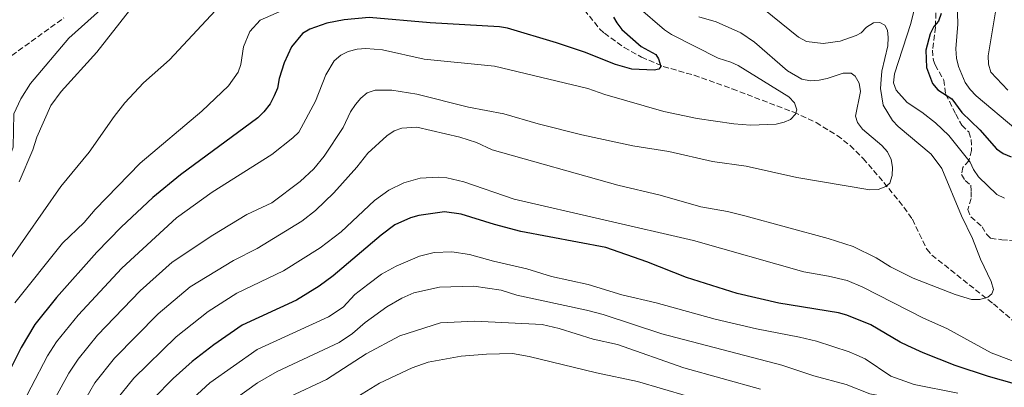
# Model space of a CAD drawing. Units: metres. Extents: x 641560 to 645020, y 4729883 to 4732266.
# Drawn here: x 642898 to 643199, y 4731563 to 4731675 of the extents above; entities that cross this region are included whole.
import ezdxf

# ---------------------------------------------------------------- set-up
doc = ezdxf.new("R2010")
doc.units = ezdxf.units.M
doc.header["$MEASUREMENT"] = 0
doc.linetypes.add('DGN Style 3', pattern=[2.435890702152634, 1.739921930109024, -0.6959687720436097])
for name, color, linetype, lineweight in [('Barranco lineal', 142, 'DGN Style 3', 13), ('Curva de nivel directora', 30, 'Continuous', 30), ('Curva de nivel intermedia', 30, 'Continuous', 0), ('Senda', 7, 'DGN Style 3', 0)]:
    doc.layers.add(name, color=color, linetype=linetype, lineweight=lineweight)

msp = doc.modelspace()

# ---------------------------------------------------------------- linework, layer by layer
at = {"layer": 'Barranco lineal', "color": 142, "linetype": 'DGN Style 3', "lineweight": 13}
for points in [[(643070.8200000003, 4731678.380000001, 520.9499999999971), (643075.5, 4731672.59, 521.9799999999959), (643076.9400000004, 4731671.24, 522.25), (643083.0099999999, 4731666.869999999, 522.9100000000036), (643088.2800000003, 4731663.949999999, 523.5800000000017), (643094.9600000001, 4731661.08, 524.7899999999936), (643104.3600000005, 4731658.41, 525.320000000007), (643116.0499999998, 4731654.210000001, 526.6999999999971), (643134.8200000003, 4731647.08, 529.9600000000064), (643141.6500000004, 4731643.930000001, 530.7299999999959), (643148.1200000001, 4731639.99, 531.2400000000052), (643152.0599999997, 4731636.91, 531.7200000000012), (643156.0700000003, 4731632.949999999, 532.7100000000064), (643162.3499999996, 4731625.65, 535.0399999999936), (643168.54, 4731618.01, 536.9400000000023), (643171.1100000005, 4731614.350000001, 537.5), (643175.4900000002, 4731605.26, 538.25), (643177.0700000003, 4731603.42, 538.5), (643195.8700000001, 4731588.470000001, 541.4100000000036), (643215.1399999997, 4731572.08, 545.0099999999948), (643219.2199999997, 4731569.26, 545.5399999999936), (643227.3799999999, 4731564.76, 546.5)], [(642866.3200000003, 4731636.32, 495.8099999999977), (642874.2999999998, 4731639.199999999, 497.5200000000041), (642876.4100000003, 4731640.529999999, 497.8300000000018), (642879.6299999999, 4731643.230000001, 498.1499999999942), (642883.1100000005, 4731647.029999999, 498.429999999993), (642888.0099999999, 4731653.560000001, 499.179999999993), (642891.3600000005, 4731660.180000001, 500.3899999999995), (642895.7800000003, 4731664.480000001, 500.9600000000065), (642911.6600000003, 4731675.91, 501.6499999999942)]]:
    msp.add_polyline3d(points, dxfattribs=at)
at = {"layer": 'Curva de nivel directora', "color": 30, "linetype": 'Continuous', "lineweight": 30, "flags": 128}
for points, elevation in [([(643179.9000000008, 4731677.33), (643179.1399999987, 4731674.95), (643177.6900000003, 4731673.310000001), (643176.5599999994, 4731671.080000001), (643175.2199999982, 4731666.100000001), (643175.3799999993, 4731660.820000002), (643177.259999999, 4731655.880000002), (643178.8999999996, 4731653.99), (643183.1399999997, 4731651.150000001), (643186.230000001, 4731646.99), (643191.6899999992, 4731641.720000002), (643196.7999999989, 4731635.95), (643198.8499999986, 4731634.52), (643201.3099999995, 4731633.460000004)], 550.0000000000001), ([(643079.709999999, 4731676.180000002), (643080.7100000003, 4731674.400000002), (643082.2500000005, 4731672.439999999), (643088.2000000004, 4731667.16), (643092.6699999986, 4731664.779999999), (643093.509999999, 4731663.440000001), (643094.2399999998, 4731661.04), (643093.5699999993, 4731660.250000001), (643092.1799999991, 4731659.960000001), (643085.2999999991, 4731660.28), (643080.3199999991, 4731661.730000001), (643070.8699999988, 4731665.49), (643062.3399999995, 4731668.34), (643047.3500000002, 4731672.84), (643044.8800000005, 4731673.230000001), (643023.7199999999, 4731674.480000001), (643005.0699999996, 4731676.060000001), (642997.4299999997, 4731675.310000001), (642992.0499999997, 4731674.29), (642986.8799999997, 4731672.450000001), (642984.649999999, 4731671.130000002), (642981.2600000004, 4731667.12), (642979.0699999998, 4731662.2), (642977.5399999988, 4731657.439999999), (642976.9599999998, 4731654.400000001), (642976.0099999999, 4731652.090000001), (642974.7599999983, 4731649.67), (642972.78, 4731647.250000001), (642970.9800000008, 4731645.350000001), (642947.3399999993, 4731627.930000001), (642938.8500000001, 4731621.03), (642929.1799999984, 4731611.92), (642921.7599999999, 4731604.26), (642909.4299999983, 4731590.42), (642902.839999999, 4731582.160000001), (642898.6100000001, 4731575.130000001), (642888.6700000003, 4731555.380000001)], 525.0000000000001), ([(643207.0499999993, 4731562.760000002), (643194.3800000005, 4731566.26), (643184.1799999991, 4731569.680000001), (643174.36, 4731573.480000001), (643169.6900000006, 4731575.630000002), (643167.3399999992, 4731576.74), (643158.3699999994, 4731582.12), (643151.0499999992, 4731585.02), (643148.5300000003, 4731585.75), (643130.2899999989, 4731588.740000002), (643117.5100000004, 4731591.710000002), (643102.0599999984, 4731596.590000001), (643089.9100000003, 4731601.330000003), (643077.3999999999, 4731605.680000001), (643051.4099999992, 4731610.670000001), (643043.3499999992, 4731612.730000001), (643033.1900000003, 4731615.920000001), (643028.0099999993, 4731616.62), (643020.2300000007, 4731615.51), (643017.6699999992, 4731614.800000001), (643012.9100000005, 4731612.619999999), (643008.7099999984, 4731609.470000003), (642994.0199999989, 4731597.070000002), (642989.7199999985, 4731593.940000001), (642982.8000000004, 4731589.580000001), (642966.2099999987, 4731581.970000001), (642957.5699999997, 4731575.980000001), (642950.949999999, 4731570.859999999), (642945.1100000008, 4731565.62), (642939.04, 4731559.580000001)], 550.0000000000001)]:
    msp.add_lwpolyline(points, dxfattribs=dict(at, elevation=elevation))
at = {"layer": 'Curva de nivel intermedia', "color": 30, "linetype": 'Continuous', "lineweight": 0, "flags": 128}
for points, elevation in [([(643184.6799999997, 4731684.439999999), (643185.0000000016, 4731674), (643184.4299999994, 4731666.449999999), (643184.6100000005, 4731663.579999999), (643185.2300000018, 4731661.050000002), (643187.2800000014, 4731656.220000002), (643188.740000001, 4731654.09), (643190.6000000007, 4731652.150000001), (643202.7600000001, 4731641.9)], 555.0000000000001), ([(642960.7600000015, 4731681.15), (642943.9800000021, 4731663.13), (642936.0500000016, 4731656.099999998), (642930.3200000006, 4731649.939999998), (642927.0400000016, 4731645.81), (642919.4500000009, 4731634.909999998), (642910.7500000016, 4731624.359999998), (642889.0900000005, 4731593.399999999)], 515.0000000000001), ([(642983.7900000006, 4731680.539999997), (642971.7499999997, 4731675.27), (642968.5199999998, 4731671.730000001), (642966.5900000009, 4731667.07), (642965.7700000005, 4731661.720000001), (642964.9600000014, 4731659.349999998), (642961.9800000018, 4731655.180000001), (642953.8600000015, 4731647.37), (642934.9699999997, 4731631.520000001), (642921.2999999993, 4731617.369999999), (642917.8600000017, 4731613.33), (642911.2900000003, 4731607.039999999), (642896.7300000002, 4731588.779999999)], 520), ([(642924.8100000009, 4731680.130000001), (642913.2400000016, 4731669.739999999), (642901.5300000014, 4731655.880000002), (642898.5600000009, 4731651.230000001), (642896.3900000006, 4731646.579999999), (642896.1900000017, 4731636.369999998), (642894.3699999999, 4731631.439999999), (642892.8600000012, 4731629.189999999), (642889.41, 4731625.369999999), (642883.4600000001, 4731620.109999999), (642880.0900000016, 4731616.029999998), (642878.6299999999, 4731613.560000001), (642875.0300000012, 4731604.609999998), (642866.0999999995, 4731585.909999999), (642860.9400000006, 4731570.470000001), (642853.75, 4731543.220000001), (642851.230000001, 4731535.019999999), (642846.7100000014, 4731517.279999998), (642844.5600000012, 4731504.460000001), (642842.600000001, 4731495.5), (642841.6300000009, 4731483.529999998)], 505), ([(643087.3200000019, 4731679.259999999), (643095.3399999995, 4731672.259999999), (643097.4299999995, 4731670.88), (643111.7000000011, 4731663.600000001), (643115.5700000002, 4731662.439999999), (643117.820000001, 4731661.349999999), (643133.3100000008, 4731651.849999999), (643135.0300000019, 4731649.929999999), (643135.8000000007, 4731647.819999999), (643135.3499999993, 4731646.489999999), (643133.8200000004, 4731644.869999998), (643131.8800000002, 4731644.02), (643129.4400000017, 4731643.480000001), (643121.640000001, 4731643.099999999), (643116.5400000003, 4731643.519999999), (643105.2700000005, 4731645.199999999), (643095.1000000003, 4731647.279999998), (643077.0900000016, 4731652.56), (643071.9300000005, 4731654.38), (643043.3100000012, 4731661.199999999), (643021.8899999993, 4731663.34), (643009.1399999999, 4731666.220000002), (643004.0400000013, 4731666.539999999), (643001.3200000012, 4731666.329999999), (642998.6400000011, 4731665.619999998), (642996.3800000013, 4731664.569999999), (642994.2800000003, 4731662.84), (642991.75, 4731658.539999999), (642988.5700000017, 4731650.439999999), (642983.5200000001, 4731640.960000002), (642981.7200000008, 4731639.220000001), (642975.2600000012, 4731634.199999998), (642957.0500000011, 4731622.689999999), (642946.11, 4731614.800000001), (642929.3600000017, 4731599.4), (642916.0300000011, 4731585.04), (642909.4400000018, 4731576.880000001), (642906.7199999993, 4731572.599999999), (642896.7300000002, 4731553.409999999)], 530.0000000000001), ([(642931.7100000009, 4731678.189999999), (642921.7500000009, 4731665.49), (642910.8200000009, 4731653.480000001), (642907.7100000017, 4731649.16), (642903.3799999999, 4731639.449999998), (642902.1500000006, 4731635.630000001), (642897.990000001, 4731625.81)], 510), ([(643125.7400000002, 4731678.600000001), (643136.2600000012, 4731669.999999999), (643138.6900000009, 4731668.749999999), (643143.8000000005, 4731668.159999999)], 540.0000000000001), ([(643171.880000001, 4731679.21), (643170.5900000014, 4731674.179999999), (643165.6000000002, 4731658.800000001), (643165.3800000012, 4731656.060000001), (643166.1600000013, 4731653.829999999), (643169.4800000006, 4731650.079999999), (643174, 4731647.109999998), (643178.1799999998, 4731643.880000001), (643182.2600000012, 4731639.969999999), (643188.8100000003, 4731631.829999999), (643189.8200000006, 4731629.550000001), (643191.2900000014, 4731627.380000001), (643196.9800000021, 4731621.969999999), (643199.270000001, 4731620.81)], 545), ([(643196.4800000016, 4731677.769999999), (643194.3200000002, 4731664.38), (643194.4299999997, 4731661.809999999), (643195.0900000012, 4731659.38), (643200.25, 4731653.859999998)], 560), ([(643105.7900000013, 4731676.289999999), (643111.14, 4731674.699999999), (643118.6799999992, 4731671.34), (643122.8800000015, 4731668.56), (643132.9500000009, 4731659.719999999), (643137.2800000005, 4731657.189999999), (643139.9500000015, 4731656.680000001), (643142.5599999999, 4731656.880000001), (643145.040000001, 4731657.380000001), (643149.9200000004, 4731659.02), (643152.4200000016, 4731659.08), (643153.5700000006, 4731658.17), (643154.8500000013, 4731655.939999999), (643155.2500000013, 4731653.460000001), (643153.7100000012, 4731645.899999999), (643154.3200000015, 4731643.98), (643155.8600000015, 4731641.930000001), (643161.7500000012, 4731636.92), (643163.4600000011, 4731634.949999999), (643164.6300000001, 4731632.609999998), (643165.0100000001, 4731630.289999999), (643164.9600000009, 4731627.79), (643164.2100000001, 4731625.349999999), (643162.9800000006, 4731624.329999999), (643160.6400000004, 4731623.46), (643158.1100000001, 4731623.409999998), (643135.7400000005, 4731627.13), (643120.2500000006, 4731630.630000001), (643109.9800000022, 4731631.980000001), (643096.6400000004, 4731635.13), (643085.6600000013, 4731636.819999999), (643070.0700000008, 4731640.230000001), (643056.7300000013, 4731643.560000001), (643046.2000000014, 4731646.579999999), (643035.4400000012, 4731648.630000001), (643019.6400000006, 4731652.630000002), (643011.9400000004, 4731653.880000001), (643006.9000000001, 4731653.82), (643004.4100000003, 4731652.980000001), (643002.4800000011, 4731651.38), (643000.8099999992, 4731649.41), (642999.3099999995, 4731647.199999998), (642997.0899999999, 4731642.470000001), (642991.3200000009, 4731633.689999999), (642988.1, 4731629.789999999), (642983.9400000004, 4731625.91), (642975.2300000021, 4731619.42), (642967.6400000014, 4731615.850000001), (642957.1800000007, 4731609.499999999), (642944.8100000012, 4731601.2), (642934.99, 4731592.500000001), (642921.9700000001, 4731578.869999998), (642916.04, 4731571.590000001), (642913.2300000006, 4731567.289999999), (642906.6800000013, 4731555.399999999)], 535), ([(643143.8000000005, 4731668.159999999), (643149.0300000008, 4731668.850000001), (643153.8800000012, 4731670.509999999), (643155.4400000013, 4731671.38), (643157.0500000007, 4731673.15), (643159.2099999998, 4731674.429999999), (643161.1299999999, 4731674.5), (643162.650000002, 4731673.689999999), (643163.5000000015, 4731672.17), (643163.7100000015, 4731669.939999999), (643163.5999999997, 4731667.439999999), (643161.7900000014, 4731659.679999999), (643161.5400000011, 4731657.100000001), (643161.3600000001, 4731654.359999999), (643162.2100000017, 4731649.300000001), (643165.0400000014, 4731644.569999999), (643166.7600000004, 4731642.75), (643176.8800000012, 4731634.27), (643180.1400000001, 4731629.929999999), (643186.1500000005, 4731615.449999999), (643189.4899999998, 4731608.449999998), (643191.9000000015, 4731602.199999999), (643195.240000001, 4731595.279999999), (643195.9500000017, 4731592.850000001), (643195.440000002, 4731591.510000001), (643194.1600000013, 4731590.560000001), (643191.7699999998, 4731589.829999999), (643189.1900000003, 4731589.81), (643184.2400000016, 4731591.329999999), (643171.3700000015, 4731596.32), (643164.4700000014, 4731599.84), (643159.99, 4731602.59), (643153.0400000007, 4731605.99), (643145.3899999997, 4731608.529999999), (643119.930000001, 4731615.449999999), (643114.5900000011, 4731616.739999999), (643106.4400000017, 4731618.179999999), (643093.9699999995, 4731621.730000001), (643081.0400000011, 4731624.779999999), (643042.6699999997, 4731635.630000001), (643037.8000000014, 4731637.800000001), (643032.7800000013, 4731639.48), (643019.5700000013, 4731642.550000001), (643015.0499999997, 4731642.229999999), (643012.6900000015, 4731641.409999998), (643010.4600000008, 4731639.899999999), (643004.6300000015, 4731634.59), (643001.2899999998, 4731630.310000001), (642994.1900000009, 4731622.49), (642988.6100000018, 4731617.019999999), (642984.4900000002, 4731613.76), (642970.7500000005, 4731605.38), (642963.5700000012, 4731601.73), (642950.3000000009, 4731593.649999999), (642940.5300000008, 4731585.48), (642927.2000000003, 4731571.92), (642921.1400000007, 4731564.310000001), (642913.5400000011, 4731551.109999999)], 540), ([(643212.1800000013, 4731567.109999999), (643195.240000001, 4731573.499999999), (643181.6399999999, 4731580.909999999), (643174.5200000008, 4731584.069999999), (643155.9599999998, 4731593.63), (643151.2000000011, 4731595.599999999), (643145.4500000001, 4731597), (643137.9000000019, 4731598.27), (643104.1399999994, 4731607.880000001), (643049.3200000017, 4731620.519999999), (643033.9600000015, 4731625.779999998), (643028.7300000011, 4731627.01), (643026.2400000012, 4731627.279999998), (643020.6200000019, 4731626.88), (643015.6100000006, 4731625.539999999), (643010.9900000005, 4731623.279999999), (643006.6800000012, 4731620.09), (642996.4500000007, 4731610.480000001), (642989.9999999999, 4731605.59), (642978.8100000008, 4731598.619999998), (642964.53, 4731591.789999997), (642955.7999999993, 4731586.109999998), (642946.0700000019, 4731578.449999998), (642933.1200000013, 4731565.75), (642927.5199999999, 4731558.83)], 545), ([(643185.0400000019, 4731561.17), (643171.6900000012, 4731563.83), (643164.5200000006, 4731566.409999999), (643156.6300000005, 4731571.65), (643154.1500000015, 4731572.810000001), (643151.750000001, 4731573.859999999), (643141.7500000009, 4731577.069999999), (643136.5700000019, 4731578.34), (643123.4100000013, 4731580.830000001), (643110.8099999992, 4731583.84), (643092.7600000001, 4731588.779999999), (643082.2999999995, 4731591.279999998), (643071.9599999995, 4731594.380000001), (643060.7900000003, 4731596.81), (643053.2700000012, 4731599.249999999), (643043.070000002, 4731601.529999998), (643035.6900000015, 4731603.539999999), (643030.3200000003, 4731604.380000001), (643024.9200000003, 4731604.210000001), (643020.4100000019, 4731603.070000002), (643013.2700000004, 4731600), (643008.8200000002, 4731597.57), (643004.6400000004, 4731594.460000001), (643000.6200000015, 4731591.380000001), (642997.070000002, 4731587.429999999), (642992.6300000007, 4731584.53), (642970.7400000016, 4731574.529999999), (642956.3200000002, 4731564.359999999), (642947.3799999994, 4731556.119999998)], 555.0000000000001), ([(643203.1600000003, 4731554.069999999), (643198.0000000015, 4731555.439999999), (643189.91, 4731556.060000001), (643176.1500000004, 4731557.859999999), (643168.2000000019, 4731559.02), (643158.1000000011, 4731561.019999998), (643150.8900000005, 4731563.850000001), (643140.9800000018, 4731566.529999998), (643131.2000000008, 4731569.710000001), (643094.4700000001, 4731579.310000001), (643076.5300000005, 4731585.189999999), (643071.4700000001, 4731586.57), (643050.1900000012, 4731591.15), (643045.4200000013, 4731592.670000001), (643036.9900000001, 4731593.929999999), (643026.5000000005, 4731593.599999998), (643018.6700000007, 4731591.91), (643014.9800000003, 4731590.220000001), (643010.4600000008, 4731587.63), (643003.8200000002, 4731582.84), (642999.9700000011, 4731579.460000001), (642995.8499999995, 4731576.630000001)], 560), ([(643124.6500000017, 4731562.449999998), (643101.2500000016, 4731568.939999999), (643080.9200000004, 4731576.05), (643073.4900000007, 4731577.689999998), (643063.0700000002, 4731580.989999999), (643057.9400000004, 4731582.23), (643037.3600000012, 4731583.210000001), (643026.8700000015, 4731582.739999999), (643014.4400000017, 4731578.740000002), (643004.0700000004, 4731573.2), (642991.9800000003, 4731565.359999998), (642980.7100000005, 4731560.05)], 565.0000000000001), ([(642995.8499999995, 4731576.630000001), (642976.8600000015, 4731567.810000001), (642970.8600000001, 4731564.330000001), (642960.4300000007, 4731556.82), (642953.2600000004, 4731550.09), (642948.7499999997, 4731544.730000001), (642944.3100000005, 4731537.67), (642938.1200000015, 4731522.759999999), (642934.7400000017, 4731509.52), (642933.2400000021, 4731501.41), (642930.0600000013, 4731477.869999999), (642929.5200000004, 4731470.769999999), (642929.4700000011, 4731434.599999999), (642928.9999999995, 4731428.630000001), (642927.9600000002, 4731393.63), (642926.7399999998, 4731376.350000001), (642924.8900000014, 4731360.149999999), (642918.6600000019, 4731322.619999998)], 560), ([(643109.9800000022, 4731558.039999999), (643087.0899999995, 4731564.749999999), (643074.5700000003, 4731567.429999999), (643053.9800000021, 4731572.439999999), (643048.8099999998, 4731573.279999998), (643040.8600000015, 4731573.130000001), (643033.13, 4731572.509999999), (643023.0300000014, 4731570.63), (643018.150000002, 4731568.929999999), (643008.2300000001, 4731564.21), (643001.5500000013, 4731560.16)], 570.0000000000001)]:
    msp.add_lwpolyline(points, dxfattribs=dict(at, elevation=elevation))
at = {"layer": 'Senda', "color": 7, "linetype": 'DGN Style 3', "lineweight": 0}
msp.add_polyline3d([(643178.2899999993, 4731677.450000001, 549.6199999999953), (643178.1499999985, 4731673.130000004, 550.1300000000047), (643177.25, 4731666.09, 550.320000000007), (643177.5199999983, 4731662.880000002, 550.4499999999971), (643178.039999999, 4731661.540000001, 550.4900000000054), (643180.719999999, 4731656.940000001, 550.1900000000024), (643181.3000000003, 4731652.609999999, 549.8899999999996), (643184.4099999992, 4731646.550000002, 548.1600000000036), (643186.2499999988, 4731643.109999999, 547.7899999999938), (643188.3500000021, 4731641.060000002, 547.1900000000023), (643189.1299999978, 4731638.76, 546.5399999999936), (643189.2300000006, 4731635.430000001, 545.3899999999994), (643188.37, 4731632.28, 543.7500000000001), (643186.5199999993, 4731630.230000001, 542.6999999999972), (643186.109999998, 4731628.010000001, 542.25), (643187.2199999989, 4731626.170000002, 542.6199999999953), (643188.9800000002, 4731624.820000002, 541.9499999999972), (643189.0699999996, 4731622.880000001, 540.529999999999), (643189.0699999996, 4731620.74, 540.679999999993), (643188.0399999992, 4731617.32, 539.6999999999971), (643188.9600000001, 4731615.090000002, 540.1799999999931), (643192.3999999978, 4731612.070000002, 540.4499999999971), (643193.7500000001, 4731609.820000002, 540.7400000000054), (643195.0300000008, 4731608.570000002, 541.1300000000047), (643198.4100000004, 4731608.090000001, 542.320000000007), (643206.8700000006, 4731607.449999999, 544.4499999999972)], dxfattribs=at)

doc.saveas('drawing.dxf')
